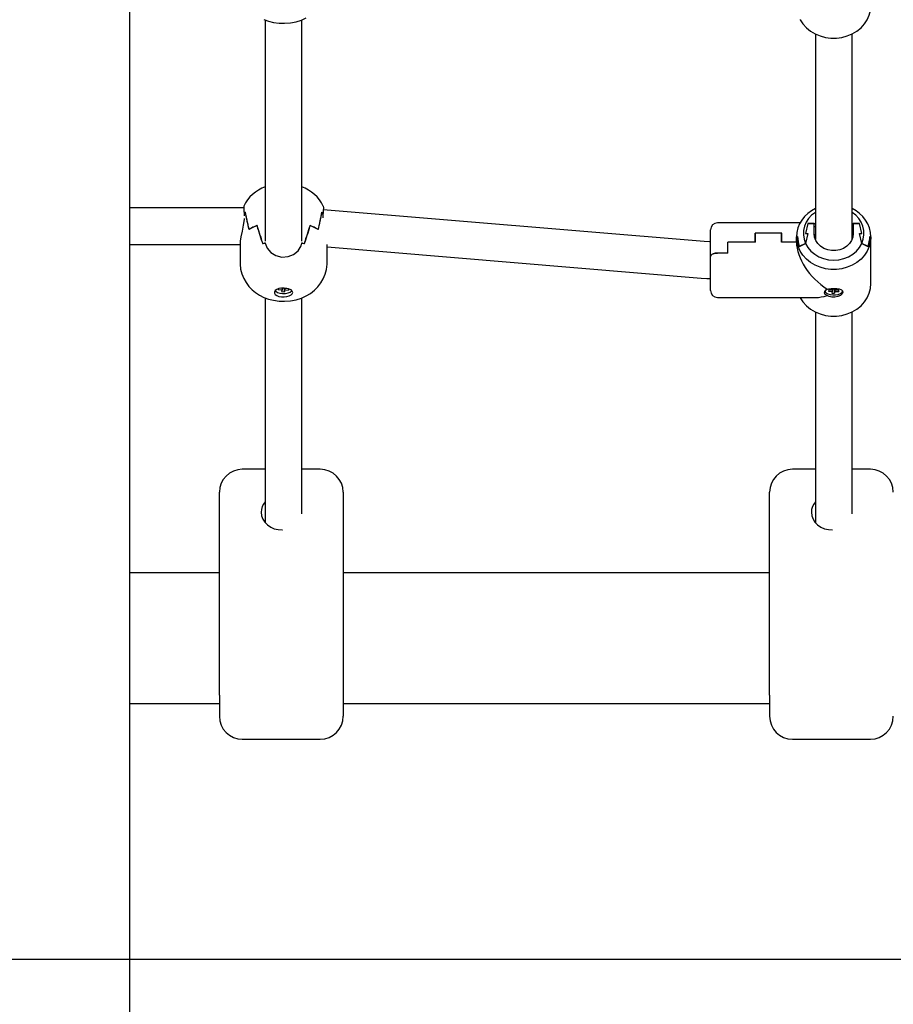
# Model space of a CAD drawing. Units: millimetres. Extents: x 32934 to 55184, y 5199 to 20498.
# Drawn here: x 40299 to 40680, y 16880 to 17309 of the extents above; entities that cross this region are included whole.
import ezdxf

# ---------------------------------------------------------------- set-up
doc = ezdxf.new("R2010")
doc.units = ezdxf.units.MM
doc.header["$PDSIZE"] = -1
doc.layers.add('размер', color=92, linetype='Continuous', lineweight=15)
doc.layers.add('ЧЕРТЕЖ', color=7, linetype='Continuous')
doc.dimstyles.new('Размер М1.1', dxfattribs={"dimtxt": 300, "dimasz": 200, "dimexe": 1, "dimexo": 1, "dimgap": 50, "dimtad": 1, "dimdec": 0, "dimzin": 0, "dimtxsty": 'Standard', "dimcen": 2.5, "dimazin": 0, "dimtfac": 1, "dimtmove": 0, "dimatfit": 3, "dimfxl": 1, "dimtzin": 0, "dimarcsym": 0})

# ---------------------------------------------------------------- blocks, each defined once
blk = doc.blocks.new('*D9')
at = {"layer": 'Defpoints', "color": 0, "transparency": 16777216}
for p in [(40354.33, 20361.86), (40192.31, 16899.36), (42803.14, 16899.36)]:
    blk.add_point(p, dxfattribs=at)
at = {"layer": 'размер', "color": 0, "lineweight": -2, "transparency": 16777216}
for p, q in [((40355.33, 20361.86), (42804.14, 20361.86)), ((42803.14, 20161.86), (42803.14, 17099.36)), ((40193.31, 16899.36), (42804.14, 16899.36))]:
    blk.add_line(p, q, dxfattribs=at)
at = {"layer": 'размер', "color": 0, "transparency": 16777216}
for points in [[(42769.8, 20161.86), (42836.47, 20161.86), (42803.14, 20361.86)], [(42769.8, 17099.36), (42836.47, 17099.36), (42803.14, 16899.36)]]:
    blk.add_solid(points, dxfattribs=at)
at = {"layer": 'размер', "color": 0, "transparency": 16777216, "insert": (42603.14, 18630.61), "char_height": 300, "attachment_point": 5, "rotation": 90}
blk.add_mtext('3300', dxfattribs=at)
blk = doc.blocks.new('*D10')
at = {"layer": 'Defpoints', "color": 0, "transparency": 16777216}
for p in [(39795.52, 17854.83), (39679.96, 16899.36), (42052.14, 16899.36)]:
    blk.add_point(p, dxfattribs=at)
at = {"layer": 'размер', "color": 0, "lineweight": -2, "transparency": 16777216}
for p, q in [((39796.52, 17854.83), (42053.14, 17854.83)), ((42052.14, 17654.83), (42052.14, 17099.36)), ((39680.96, 16899.36), (42053.14, 16899.36))]:
    blk.add_line(p, q, dxfattribs=at)
at = {"layer": 'размер', "color": 0, "transparency": 16777216}
for points in [[(42018.81, 17654.83), (42085.47, 17654.83), (42052.14, 17854.83)], [(42018.81, 17099.36), (42085.47, 17099.36), (42052.14, 16899.36)]]:
    blk.add_solid(points, dxfattribs=at)
at = {"layer": 'размер', "color": 0, "transparency": 16777216, "insert": (41852.14, 17377.1), "char_height": 300, "attachment_point": 5, "rotation": 90}
blk.add_mtext('990', dxfattribs=at)

msp = doc.modelspace()

# ---------------------------------------------------------------- linework, layer by layer
at = {"color": 7, "linetype": 'Continuous', "lineweight": 25}
for p, q in [((40346.83, 16701.24), (40346.83, 17705.84)), ((40405.96, 17308.95), (40405.96, 17212.48)), ((40421.96, 17212.48), (40421.96, 17308.93)), ((40645.96, 17302.78), (40645.96, 17213.25)), ((40661.96, 17213.25), (40661.96, 17302.78)), ((40396.59, 17227), (40346.83, 17227)), ((40396.71, 17224.54), (40396.71, 17224.51)), ((40396.71, 17224.54), (40396.71, 17223.44)), ((40397.26, 17225.02), (40397.26, 17225.07)), ((40430.65, 17225.02), (40430.65, 17225.07)), ((40430.72, 17225.02), (40430.65, 17225.02)), ((40431.2, 17224.54), (40431.2, 17224.54)), ((40431.2, 17222.55), (40431.2, 17224.54)), ((40597.51, 17212.3), (40431.29, 17226.12)), ((40396.71, 17222.28), (40396.71, 17221.92)), ((40639.26, 17220.38), (40603.21, 17220.38)), ((40642.71, 17220.14), (40641.71, 17215.76)), ((40645.46, 17220.14), (40642.71, 17220.14)), ((40642.71, 17220.14), (40645.96, 17220.14)), ((40645.46, 17215.76), (40645.46, 17220.14)), ((40661.96, 17220.14), (40665.21, 17220.14)), ((40662.46, 17220.14), (40662.46, 17215.76)), ((40665.21, 17220.14), (40662.46, 17220.14)), ((40666.21, 17215.76), (40665.21, 17220.14)), ((40402.36, 17219.23), (40402.41, 17219.23)), ((40402.41, 17219.23), (40402.41, 17219.25)), ((40425.5, 17219.23), (40425.5, 17219.25)), ((40425.55, 17219.23), (40425.5, 17219.23)), ((40600.21, 17205.7), (40600.21, 17217.38)), ((40619.71, 17212), (40619.71, 17216)), ((40631.31, 17216), (40619.71, 17216)), ((40631.21, 17216), (40619.81, 17216)), ((40619.81, 17212), (40619.81, 17216)), ((40631.21, 17212), (40631.21, 17216)), ((40631.31, 17212), (40631.31, 17216)), ((40642.71, 17215.76), (40641.71, 17211.39)), ((40641.71, 17215.76), (40642.71, 17215.76)), ((40645.46, 17218.87), (40645.96, 17218.87)), ((40645.96, 17215.4), (40645.57, 17215.19)), ((40661.96, 17218.87), (40662.46, 17218.87)), ((40665.21, 17215.76), (40666.21, 17215.76)), ((40666.21, 17211.39), (40665.21, 17215.76)), ((40394.96, 17212), (40394.96, 17203.19)), ((40405.01, 17211.28), (40405.01, 17211.31)), ((40405.98, 17211.55), (40405.98, 17211.9)), ((40405.99, 17211.55), (40405.98, 17211.58)), ((40405.98, 17211.55), (40405.98, 17211.28)), ((40421.93, 17211.58), (40421.92, 17211.55)), ((40421.93, 17211.9), (40421.93, 17211.55)), ((40421.93, 17211.28), (40421.93, 17211.55)), ((40422.9, 17211.28), (40422.9, 17211.31)), ((40607.71, 17207.25), (40607.71, 17212)), ((40619.71, 17212), (40607.71, 17212)), ((40619.81, 17212), (40607.81, 17212)), ((40607.81, 17207.25), (40607.81, 17212)), ((40637.71, 17212), (40631.21, 17212)), ((40637.71, 17212), (40631.31, 17212)), ((40637.71, 17214.31), (40638.21, 17214.55)), ((40638.11, 17214.5), (40637.71, 17214.31)), ((40637.71, 17212), (40637.71, 17214.31)), ((40641.68, 17211.39), (40638.91, 17210.13)), ((40639.02, 17210.18), (40641.68, 17211.39)), ((40641.71, 17211.39), (40641.68, 17211.39)), ((40666.23, 17211.39), (40666.21, 17211.39)), ((40666.23, 17211.39), (40668.89, 17210.18)), ((40669, 17210.13), (40666.23, 17211.39)), ((40669.71, 17214.55), (40670.21, 17214.31)), ((40670.21, 17214.31), (40669.81, 17214.5)), ((40670.21, 17193.95), (40670.21, 17214.31)), ((40346.83, 17211), (40394.96, 17211)), ((40432.96, 17203.19), (40432.96, 17210.92)), ((40432.96, 17209.92), (40596.18, 17196.35)), ((40607.71, 17207.25), (40603.21, 17207.25)), ((40607.81, 17207.25), (40603.21, 17207.25)), ((40600.21, 17190.88), (40600.21, 17205.7)), ((40411.72, 17191.68), (40411.66, 17191.35)), ((40411.66, 17191.35), (40413.3, 17191.27)), ((40413.42, 17191.85), (40412.6, 17191.89)), ((40413.3, 17191.27), (40413.13, 17190.48)), ((40413.13, 17190.48), (40414.32, 17190.42)), ((40413.41, 17191.85), (40413.3, 17191.27)), ((40413.45, 17191.99), (40413.42, 17191.85)), ((40414.06, 17192.01), (40414.32, 17190.42)), ((40414.32, 17190.42), (40414.49, 17191.21)), ((40414.36, 17192), (40414.49, 17191.21)), ((40414.49, 17191.21), (40416.13, 17191.13)), ((40414.57, 17191.98), (40414.61, 17191.79)), ((40414.61, 17191.79), (40414.65, 17191.98)), ((40416.05, 17191.72), (40414.61, 17191.79)), ((40416.04, 17191.72), (40416.13, 17191.13)), ((40416.13, 17191.13), (40416.24, 17191.66)), ((40651.78, 17191.28), (40651.66, 17190.7)), ((40651.66, 17190.7), (40653.3, 17190.62)), ((40653.42, 17191.2), (40651.78, 17191.28)), ((40653.3, 17190.62), (40653.13, 17189.82)), ((40653.13, 17189.82), (40654.32, 17189.76)), ((40653.42, 17191.2), (40653.3, 17190.62)), ((40653.59, 17191.99), (40653.42, 17191.2)), ((40653.98, 17191.85), (40654.32, 17189.76)), ((40654.28, 17191.84), (40654.49, 17190.56)), ((40654.32, 17189.76), (40654.49, 17190.56)), ((40654.45, 17191.83), (40654.61, 17191.14)), ((40654.49, 17190.56), (40656.13, 17190.48)), ((40654.61, 17191.14), (40654.78, 17191.93)), ((40656.25, 17191.05), (40654.61, 17191.14)), ((40656.04, 17191.06), (40656.13, 17190.48)), ((40656.13, 17190.48), (40656.25, 17191.05)), ((40405.96, 17187.74), (40405.96, 17089.67)), ((40421.96, 17093.59), (40421.96, 17187.73)), ((40603.21, 17187.88), (40646.08, 17187.88)), ((40645.96, 17181.57), (40645.96, 17089.67)), ((40661.96, 17093.59), (40661.96, 17181.57)), ((40405.96, 17112.98), (40395.97, 17112.98)), ((40429.97, 17112.98), (40421.96, 17112.98)), ((40645.96, 17112.98), (40635.97, 17112.98)), ((40669.97, 17112.98), (40661.96, 17112.98)), ((40385.97, 17075.82), (40385.97, 17102.98)), ((40439.97, 17102.98), (40439.97, 17075.82)), ((40625.97, 17075.82), (40625.97, 17102.98)), ((40385.97, 17017.3), (40385.97, 17075.82)), ((40439.97, 17075.82), (40439.97, 17017.3)), ((40625.97, 17017.3), (40625.97, 17075.82)), ((40385.97, 17067.86), (40346.83, 17067.86)), ((40625.97, 17067.86), (40439.97, 17067.86)), ((40385.97, 17014.43), (40385.97, 17017.3)), ((40385.97, 17014.43), (40385.97, 17005.31)), ((40439.97, 17017.3), (40439.97, 17014.43)), ((40439.97, 17014.43), (40439.97, 17005.34)), ((40625.97, 17014.43), (40625.97, 17017.3)), ((40625.97, 17014.43), (40625.97, 17005.31)), ((40346.83, 17010.86), (40385.97, 17010.86)), ((40439.97, 17010.86), (40625.97, 17010.86)), ((40395.97, 16995.29), (40429.97, 16995.29)), ((40635.97, 16995.29), (40669.97, 16995.29))]:
    msp.add_line(p, q, dxfattribs=at)
at = {"color": 7, "linetype": 'Continuous', "lineweight": 25, "flags": 128}
for points in [[(40639.26, 17309.08), (40639.31, 17308.98), (40640.53, 17307.14), (40642.04, 17305.48), (40643.82, 17304.04), (40645.83, 17302.84), (40648.02, 17301.92), (40650.34, 17301.29), (40652.74, 17300.98), (40655.17, 17300.98), (40657.57, 17301.29), (40659.89, 17301.92), (40662.08, 17302.84), (40664.09, 17304.04), (40665.87, 17305.48), (40667.38, 17307.14), (40668.6, 17308.98), (40669.48, 17310.96), (40670.02, 17313.03), (40670.21, 17315.15)], [(40405.38, 17309.16), (40407.42, 17308.41), (40409.64, 17307.86), (40411.99, 17307.53), (40414.43, 17307.46), (40416.93, 17307.64), (40419.49, 17308.13), (40421.74, 17308.84), (40423.82, 17309.77)], [(40431.29, 17227.73), (40431.3, 17227.76), (40431.33, 17227.11), (40431.28, 17225.63), (40431.2, 17224.54)], [(40396.71, 17221.92), (40396.38, 17219.36), (40395.84, 17216.79), (40395.28, 17214.32), (40394.97, 17212.38), (40394.99, 17212.01)], [(40662.46, 17215.76), (40662.27, 17214.22), (40661.72, 17212.74), (40660.83, 17211.39), (40659.64, 17210.24), (40658.21, 17209.32), (40656.58, 17208.69), (40654.84, 17208.37), (40653.07, 17208.37), (40651.33, 17208.69), (40649.71, 17209.32), (40648.27, 17210.24), (40647.08, 17211.39), (40646.19, 17212.74), (40645.64, 17214.22), (40645.46, 17215.76)], [(40405.99, 17211.55), (40406.78, 17209.36), (40408.38, 17207.48), (40410.6, 17206.13), (40413.21, 17205.51), (40415.9, 17205.69), (40418.37, 17206.66), (40420.34, 17208.28), (40421.6, 17210.34), (40421.92, 17211.55)], [(40600.21, 17212.15), (40599.78, 17212.16), (40597.51, 17212.3)], [(40670.21, 17214.31), (40670.02, 17212.19), (40669.48, 17210.12), (40668.6, 17208.14), (40667.38, 17206.3), (40665.87, 17204.64), (40664.09, 17203.2), (40662.08, 17202), (40659.89, 17201.08), (40657.57, 17200.45), (40655.17, 17200.13), (40652.74, 17200.13), (40650.34, 17200.45), (40648.02, 17201.08), (40645.83, 17202), (40643.82, 17203.2), (40642.04, 17204.64), (40640.53, 17206.3), (40639.31, 17208.14), (40638.43, 17210.12), (40637.89, 17212.19), (40637.71, 17214.31)], [(40641.68, 17211.39), (40642.7, 17209.64), (40644.04, 17208.08), (40645.66, 17206.73), (40647.52, 17205.63), (40649.56, 17204.83), (40651.73, 17204.34), (40653.96, 17204.17), (40656.19, 17204.34), (40658.35, 17204.83), (40660.39, 17205.63), (40662.25, 17206.73), (40663.87, 17208.08), (40665.21, 17209.64), (40666.23, 17211.39)], [(40600.21, 17205.7), (40600.39, 17206.24), (40600.95, 17206.72), (40601.77, 17207.06), (40602.72, 17207.23), (40603.21, 17207.25)], [(40603.21, 17207.25), (40602.25, 17207.17), (40601.4, 17206.94), (40600.74, 17206.59), (40600.32, 17206.13), (40600.21, 17205.7)], [(40394.99, 17203.19), (40394.97, 17202.47), (40395.23, 17200.26), (40395.77, 17198.16), (40396.56, 17196.2), (40397.59, 17194.39), (40398.81, 17192.75), (40400.22, 17191.28), (40401.78, 17190), (40403.5, 17188.89), (40405.38, 17187.95), (40407.42, 17187.21), (40409.64, 17186.66), (40411.99, 17186.33), (40414.43, 17186.25), (40416.93, 17186.44), (40419.49, 17186.93), (40421.74, 17187.63), (40423.82, 17188.57), (40425.71, 17189.7), (40427.42, 17191.04), (40428.93, 17192.56), (40430.23, 17194.25), (40431.29, 17196.08), (40432.1, 17198.05), (40432.65, 17200.1), (40432.94, 17202.41), (40432.96, 17203.19)], [(40596.18, 17196.35), (40598.56, 17196.2), (40600.21, 17196.16)], [(40639.26, 17187.88), (40639.31, 17187.78), (40640.53, 17185.94), (40642.04, 17184.28), (40643.82, 17182.83), (40645.83, 17181.64), (40648.02, 17180.72), (40650.34, 17180.09), (40652.74, 17179.77), (40655.17, 17179.77), (40657.57, 17180.09), (40659.89, 17180.72), (40662.08, 17181.64), (40664.09, 17182.83), (40665.87, 17184.28), (40667.38, 17185.94), (40668.6, 17187.78), (40669.48, 17189.76), (40670.02, 17191.83), (40670.21, 17193.95)], [(40417.96, 17190.07), (40417.78, 17190.64), (40417.26, 17191.16), (40416.45, 17191.58), (40415.42, 17191.87), (40414.25, 17192), (40413.07, 17191.96), (40411.96, 17191.75), (40411.02, 17191.39), (40410.35, 17190.91), (40410, 17190.36), (40410, 17189.78), (40410.35, 17189.23), (40411.02, 17188.75), (40411.96, 17188.39), (40413.07, 17188.18), (40414.25, 17188.13), (40415.42, 17188.26), (40416.45, 17188.55), (40417.26, 17188.98), (40417.78, 17189.5), (40417.96, 17190.07)], [(40410.31, 17190.86), (40410.58, 17190.58), (40411.35, 17190.12), (40412.38, 17189.8), (40413.56, 17189.65), (40414.77, 17189.68), (40415.91, 17189.9), (40416.86, 17190.27), (40417.52, 17190.77), (40417.6, 17190.86)], [(40651.13, 17188.76), (40650.94, 17188.83), (40650.23, 17189.26), (40649.96, 17189.84), (40650.13, 17190.51), (40650.7, 17191.19), (40651.13, 17191.5)], [(40650.11, 17190.57), (40650.14, 17190.48), (40650.58, 17189.93), (40651.35, 17189.47), (40652.38, 17189.15), (40653.56, 17189), (40654.78, 17189.03), (40655.91, 17189.24), (40656.86, 17189.61), (40657.52, 17190.11), (40657.84, 17190.68)], [(40651.13, 17191.5), (40651.64, 17191.64), (40652.87, 17191.81), (40653.96, 17191.85), (40655.26, 17191.79), (40656.41, 17191.61), (40657.31, 17191.27), (40657.85, 17190.78), (40657.93, 17190.15), (40657.59, 17189.47), (40656.86, 17188.81), (40655.79, 17188.28), (40654.49, 17188), (40653.17, 17188.03), (40651.95, 17188.34), (40651.13, 17188.76)], [(40404.22, 17094.25), (40404.4, 17092.71), (40404.93, 17091.23), (40405.79, 17089.88), (40406.94, 17088.7), (40408.34, 17087.75), (40409.93, 17087.07), (40411.64, 17086.68), (40413.41, 17086.61), (40413.44, 17086.61)], [(40644.22, 17094.25), (40644.4, 17092.71), (40644.93, 17091.23), (40645.79, 17089.88), (40646.94, 17088.7), (40648.34, 17087.75), (40649.93, 17087.07), (40651.64, 17086.68), (40653.41, 17086.61), (40653.44, 17086.61)]]:
    msp.add_lwpolyline(points, dxfattribs=at)
at = {"color": 7, "linetype": 'Continuous', "lineweight": 25}
for centre, radius, start, end in [((40411.33, 17220.75), 16.28, 109.2956, 154.8085), ((40416.27, 17220.41), 16.71, 25.9642, 70.0887), ((40410.85, 17226.51), 14.27, 175.31, 187.9098), ((40403.53, 17218.03), 9.43, 132.1946, 136.318), ((40424.33, 17217.98), 9.5, 43.6741, 48.2839), ((40424.38, 17218.03), 9.43, 43.682, 47.8054), ((40651.84, 17213.82), 14.15, 114.5931, 178.0094), ((40651.58, 17215.76), 10.82, 121.3395, 203.8228), ((40656.07, 17213.82), 14.15, 1.9906, 65.4069), ((40656.28, 17215.74), 10.86, 336.3489, 58.4889), ((40603.21, 17217.38), 3, 90, 180), ((40408.84, 17201.48), 18.9, 110.0464, 121.8291), ((40408.89, 17201.37), 19.01, 109.9239, 121.6591), ((40419.03, 17201.37), 19.01, 58.3409, 70.0761), ((40419.08, 17201.48), 18.9, 58.1709, 69.9536), ((40412.67, 17181.68), 30.61, 102.6216, 104.5023), ((40415.24, 17181.68), 30.61, 75.4977, 77.3784), ((40650.4, 17214.52), 12.29, 180.0638, 200.9057), ((40650.42, 17214.56), 12.22, 180.0651, 201.0417), ((40657.49, 17214.56), 12.22, 338.9583, 359.9349), ((40657.51, 17214.52), 12.29, 339.0943, 359.9362), ((40603.21, 17190.88), 3, 180, 270), ((40395.97, 17102.98), 10, 90, 180), ((40429.97, 17102.98), 10, 0, 90), ((40635.97, 17102.98), 10, 90, 180), ((40669.97, 17102.98), 10, 0, 90), ((40411.32, 17094.17), 7.1, 139.06, 179.3685), ((40651.32, 17094.17), 7.1, 139.06, 179.3685), ((40395.97, 17005.29), 10, 180.0665, 269.9976), ((40429.97, 17005.29), 10, 270.0046, 359.9121), ((40635.97, 17005.29), 10, 180.0665, 269.9976), ((40669.97, 17005.29), 10, 270.0046, 359.9121)]:
    msp.add_arc(centre, radius, start, end, dxfattribs=at)
for centre, major_axis, ratio, start_param, end_param in [((40413.96, 17221.61), (18.99, 1.38), 0.482869, 2.609385, 2.673644), ((40413.96, 17250.78), (0, 54.69), 0.347403, 2.061202, 2.224147), ((40413.96, 17132.15), (-18.93, 101.15), 0.016528, 5.714685, 5.874044), ((40413.96, 17132.15), (18.93, 101.15), 0.016528, 0.409142, 0.5685), ((40413.96, 17250.78), (0, 54.69), 0.347403, 4.059038, 4.221984), ((40413.96, 17291.72), (0, 91.52), 0.207613, 2.48499, 2.644349), ((40413.96, 17173.09), (-18.84, 64.56), 0.038698, 5.334665, 5.497611), ((40413.96, 17173.09), (18.84, 64.56), 0.038698, 0.785575, 0.94852), ((40413.96, 17291.72), (0, 91.52), 0.207613, 3.638836, 3.798195), ((40413.96, 17202.26), (19, 0), 0.540291, 2.003781, 2.06804), ((40413.96, 17202.26), (19, 0), 0.540291, 1.073553, 1.137812), ((40653.96, 17204.13), (-14, 14), 0.589045, 0.532325, 1.928174), ((40653.96, 17204.13), (14, 14), 0.589045, 3.673918, 4.005115)]:
    msp.add_ellipse(centre, major_axis=major_axis, ratio=ratio, start_param=start_param, end_param=end_param, dxfattribs=at)
at = {"layer": 'ЧЕРТЕЖ', "color": 7}
msp.add_line((37600.81, 16899.36), (42482.19, 16899.36), dxfattribs=at)

# ---------------------------------------------------------------- dimensions: what is measured, and where the dimension line sits
at = {"layer": 'размер'}
for base, p1, p2, text, picture, middle in [((42803.14, 16899.36), (40354.33, 20361.86), (40192.31, 16899.36), '3300', '*D9', (42603.14, 18630.61)), ((42052.14, 16899.36), (39795.52, 17854.83), (39679.96, 16899.36), '990', '*D10', (41852.14, 17377.1))]:
    dim = msp.add_linear_dim(base=base, p1=p1, p2=p2, angle=90, text=text, dimstyle='Размер М1.1', dxfattribs=at)
    dim.commit()
    dim.dimension.update_dxf_attribs({"geometry": picture, "text_midpoint": middle})

doc.saveas('drawing.dxf')
